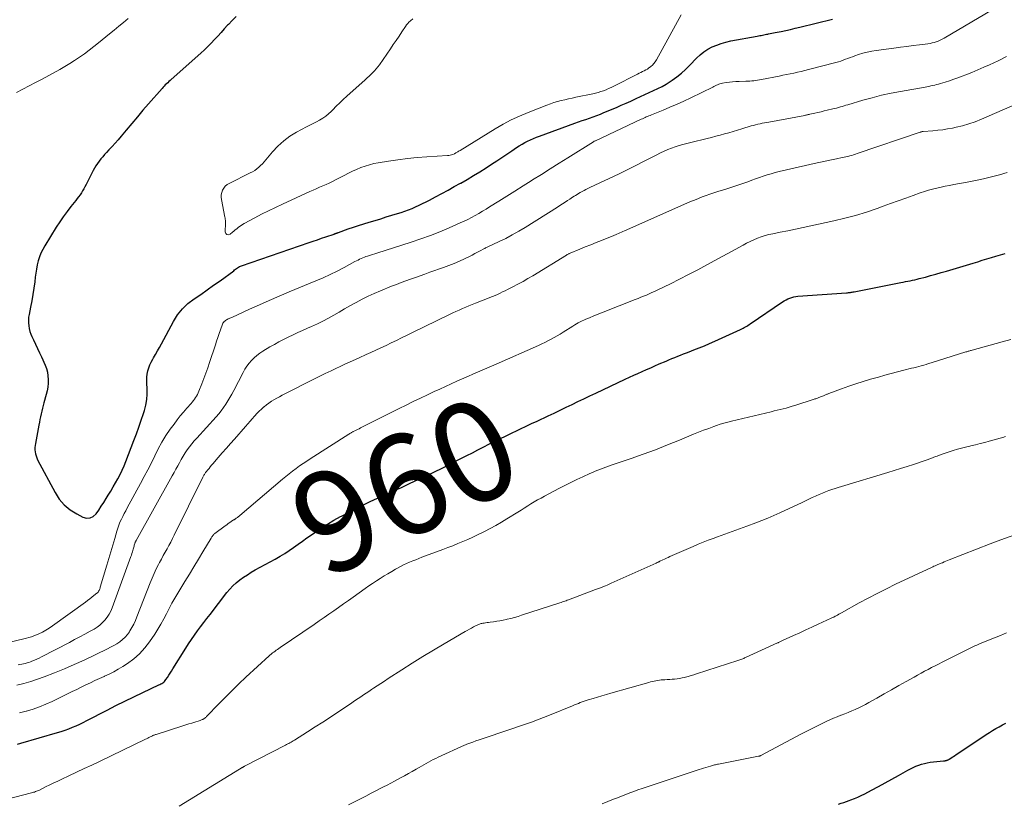
# Model space of a CAD drawing. Units: feet. Extents: x 1970000 to 1975011, y 540000 to 545000.
# Drawn here: x 1972299 to 1972495, y 540428 to 540584 of the extents above; entities that cross this region are included whole.
import ezdxf
from ezdxf.enums import TextEntityAlignment as Align

# ---------------------------------------------------------------- set-up
doc = ezdxf.new("R2010")
doc.units = ezdxf.units.FT
doc.header["$LTSCALE"] = 100
doc.header["$MEASUREMENT"] = 0
for name, color, linetype, lineweight in [('CONTOUR INDEX', 32, 'Continuous', 25), ('CONTOUR INDEX LABEL', 7, 'Continuous', 15), ('CONTOUR INTERMEDIATE', 40, 'Continuous', 15)]:
    doc.layers.add(name, color=color, linetype=linetype, lineweight=lineweight)
doc.styles.add('slant', font='romans.shx', dxfattribs={"oblique": 14.999978})

msp = doc.modelspace()

# ---------------------------------------------------------------- linework, layer by layer
at = {"layer": 'CONTOUR INDEX', "flags": 128}
for points, elevation in [([(1972342.22, 540585), (1972341.45, 540584.23), (1972340.7, 540583.44), (1972340.52, 540583.25), (1972339.87, 540582.55), (1972339.21, 540581.84), (1972338.57, 540581.12), (1972337.93, 540580.41), (1972337.27, 540579.7), (1972336.6, 540579), (1972335.91, 540578.34), (1972335.2, 540577.69), (1972329.3, 540572.45), (1972329.06, 540572.24), (1972328.82, 540572.03), (1972328.59, 540571.81), (1972328.35, 540571.59), (1972328.11, 540571.37), (1972327.89, 540571.15), (1972327.67, 540570.92), (1972327.45, 540570.68), (1972324.77, 540567.62), (1972323.65, 540566.32), (1972322.53, 540565.02), (1972321.43, 540563.7), (1972320.33, 540562.38), (1972319.32, 540561.15), (1972318.73, 540560.45), (1972318.12, 540559.76), (1972317.5, 540559.08), (1972316.87, 540558.41), (1972316.37, 540557.89), (1972315.99, 540557.48), (1972315.62, 540557.06), (1972315.26, 540556.63), (1972314.91, 540556.2), (1972314.59, 540555.74), (1972314.28, 540555.28), (1972313.99, 540554.8), (1972313.73, 540554.31), (1972312.31, 540551.51), (1972312.09, 540551.09), (1972311.86, 540550.68), (1972311.62, 540550.27), (1972311.37, 540549.87), (1972311.1, 540549.48), (1972310.83, 540549.09), (1972310.55, 540548.72), (1972310.26, 540548.34), (1972309.28, 540547.12), (1972308.51, 540546.12), (1972307.77, 540545.11), (1972307.06, 540544.07), (1972306.38, 540543.02), (1972304.06, 540539.31), (1972303.66, 540538.59), (1972303.3, 540537.85), (1972303.01, 540537.09), (1972302.76, 540536.3), (1972302.57, 540535.5), (1972302.4, 540534.69), (1972302.27, 540533.88), (1972302.16, 540533.06), (1972302.07, 540532.16), (1972301.91, 540530.88), (1972301.73, 540529.62), (1972301.51, 540528.35), (1972301.26, 540527.1), (1972300.95, 540525.64), (1972300.86, 540525.08), (1972300.81, 540524.52), (1972300.82, 540523.95), (1972300.87, 540523.38), (1972300.97, 540522.82), (1972301.11, 540522.27), (1972301.29, 540521.74), (1972301.52, 540521.21), (1972301.83, 540520.56), (1972302.23, 540519.71), (1972302.63, 540518.87), (1972303.02, 540518.02), (1972303.41, 540517.17), (1972304.14, 540515.53), (1972304.41, 540514.84), (1972304.61, 540514.13), (1972304.71, 540513.4), (1972304.76, 540512.66), (1972304.73, 540511.91), (1972304.66, 540511.17), (1972304.53, 540510.44), (1972304.36, 540509.71), (1972303.9, 540508.05), (1972303.75, 540507.5), (1972303.61, 540506.94), (1972303.47, 540506.38), (1972303.35, 540505.82), (1972303.23, 540505.26), (1972303.11, 540504.7), (1972303, 540504.14), (1972302.89, 540503.58), (1972302.21, 540499.93), (1972302.15, 540499.52), (1972302.12, 540499.1), (1972302.12, 540498.68), (1972302.16, 540498.26), (1972302.23, 540497.85), (1972302.33, 540497.45), (1972302.48, 540497.06), (1972302.66, 540496.68), (1972306.12, 540490.16), (1972306.97, 540488.86), (1972307.95, 540487.69), (1972309.13, 540486.72), (1972310.45, 540485.88), (1972311.66, 540485.25), (1972312.41, 540485.06), (1972313.11, 540485.08), (1972313.74, 540485.39), (1972314.32, 540485.91), (1972314.84, 540486.66), (1972315.34, 540487.42), (1972315.84, 540488.19), (1972316.32, 540488.96), (1972316.74, 540489.64), (1972317.23, 540490.45), (1972317.72, 540491.26), (1972318.19, 540492.08), (1972318.65, 540492.91), (1972319.09, 540493.75), (1972319.51, 540494.6), (1972319.89, 540495.47), (1972320.25, 540496.34), (1972321.84, 540500.49), (1972322.34, 540501.83), (1972322.83, 540503.18), (1972323.3, 540504.54), (1972323.75, 540505.9), (1972323.94, 540506.49), (1972324.23, 540507.57), (1972324.42, 540508.66), (1972324.49, 540509.76), (1972324.48, 540510.88), (1972324.41, 540511.85), (1972324.39, 540512.49), (1972324.42, 540513.12), (1972324.51, 540513.75), (1972324.64, 540514.37), (1972324.83, 540514.98), (1972325.04, 540515.58), (1972325.31, 540516.16), (1972325.62, 540516.72), (1972325.78, 540516.99), (1972326.18, 540517.68), (1972326.58, 540518.38), (1972326.96, 540519.08), (1972327.34, 540519.78), (1972329.73, 540524.24), (1972330.56, 540525.55), (1972331.51, 540526.76), (1972332.62, 540527.81), (1972333.85, 540528.76), (1972335.16, 540529.64), (1972336.46, 540530.53), (1972337.74, 540531.44), (1972339.02, 540532.36), (1972341.74, 540534.36), (1972341.93, 540534.5), (1972342.11, 540534.64), (1972342.3, 540534.78), (1972342.49, 540534.92), (1972342.69, 540535.05), (1972342.89, 540535.17), (1972343.1, 540535.27), (1972343.31, 540535.35), (1972356.75, 540539.95), (1972357.59, 540540.23), (1972358.43, 540540.52), (1972359.27, 540540.81), (1972360.11, 540541.1), (1972361.76, 540541.66), (1972361.78, 540541.67), (1972361.8, 540541.68), (1972361.82, 540541.69), (1972361.84, 540541.69), (1972361.92, 540541.73), (1972361.95, 540541.74), (1972361.97, 540541.74), (1972361.99, 540541.75), (1972362.01, 540541.76), (1972362.09, 540541.79), (1972362.15, 540541.81), (1972362.21, 540541.84), (1972362.27, 540541.86), (1972362.33, 540541.88), (1972362.41, 540541.91), (1972362.48, 540541.93), (1972362.55, 540541.96), (1972362.61, 540541.98), (1972364.56, 540542.68), (1972365.6, 540543.04), (1972366.64, 540543.39), (1972367.69, 540543.72), (1972368.75, 540544.04), (1972369.93, 540544.39), (1972371.05, 540544.72), (1972372.16, 540545.06), (1972373.27, 540545.4), (1972374.38, 540545.75), (1972375.12, 540545.98), (1972375.86, 540546.23), (1972376.58, 540546.49), (1972377.3, 540546.77), (1972378, 540547.08), (1972378.71, 540547.4), (1972379.4, 540547.73), (1972380.09, 540548.08), (1972380.78, 540548.43), (1972381.94, 540549.05), (1972383.2, 540549.73), (1972384.46, 540550.41), (1972385.71, 540551.1), (1972386.96, 540551.8), (1972387.03, 540551.83), (1972388.3, 540552.56), (1972389.57, 540553.31), (1972390.81, 540554.08), (1972392.05, 540554.87), (1972393.16, 540555.6), (1972394.17, 540556.26), (1972395.18, 540556.92), (1972396.18, 540557.58), (1972397.19, 540558.25), (1972398.12, 540558.88), (1972398.66, 540559.22), (1972399.21, 540559.56), (1972399.77, 540559.87), (1972400.33, 540560.17), (1972400.91, 540560.45), (1972401.5, 540560.71), (1972402.09, 540560.96), (1972402.69, 540561.19), (1972409.76, 540563.75), (1972410.48, 540564.01), (1972411.21, 540564.26), (1972411.94, 540564.51), (1972412.67, 540564.76), (1972413.4, 540565.01), (1972414.12, 540565.28), (1972414.84, 540565.56), (1972415.55, 540565.85), (1972418.05, 540566.9), (1972419, 540567.31), (1972419.95, 540567.72), (1972420.89, 540568.15), (1972421.83, 540568.59), (1972421.98, 540568.66), (1972422.84, 540569.06), (1972423.71, 540569.46), (1972424.57, 540569.85), (1972425.44, 540570.24), (1972426.3, 540570.64), (1972427.14, 540571.07), (1972427.95, 540571.55), (1972428.75, 540572.06), (1972429.11, 540572.3), (1972430.06, 540572.98), (1972430.97, 540573.7), (1972431.83, 540574.48), (1972432.67, 540575.29), (1972434.01, 540576.69), (1972434.72, 540577.35), (1972435.47, 540577.96), (1972436.28, 540578.48), (1972437.13, 540578.94), (1972438.02, 540579.33), (1972438.93, 540579.66), (1972439.87, 540579.92), (1972440.82, 540580.13), (1972446.1, 540581.1), (1972446.36, 540581.15), (1972446.63, 540581.2), (1972446.89, 540581.25), (1972447.14, 540581.31), (1972447.4, 540581.36), (1972447.66, 540581.41), (1972447.92, 540581.46), (1972448.19, 540581.51), (1972448.34, 540581.54), (1972448.68, 540581.6), (1972449.02, 540581.67), (1972449.36, 540581.73), (1972449.7, 540581.8), (1972450.88, 540582.05), (1972451.8, 540582.24), (1972452.73, 540582.45), (1972453.65, 540582.66), (1972454.57, 540582.88), (1972461.13, 540584.48)], 940), ([(1972298.62, 540440.03), (1972299.32, 540440.23), (1972306.61, 540442.32), (1972307.37, 540442.55), (1972308.12, 540442.8), (1972308.86, 540443.07), (1972309.6, 540443.36), (1972310.32, 540443.67), (1972311.04, 540443.99), (1972311.76, 540444.34), (1972312.46, 540444.69), (1972316.49, 540446.78), (1972318.26, 540447.68), (1972320.04, 540448.58), (1972321.83, 540449.45), (1972323.63, 540450.3), (1972326.84, 540451.8), (1972327.04, 540451.9), (1972327.23, 540452), (1972327.42, 540452.12), (1972327.6, 540452.24), (1972327.78, 540452.38), (1972327.94, 540452.52), (1972328.08, 540452.68), (1972328.22, 540452.86), (1972328.54, 540453.32), (1972328.82, 540453.73), (1972329.1, 540454.15), (1972329.37, 540454.57), (1972329.63, 540454.99), (1972332.2, 540459.16), (1972332.75, 540460.03), (1972333.32, 540460.89), (1972333.91, 540461.73), (1972334.52, 540462.57), (1972335.14, 540463.4), (1972335.76, 540464.22), (1972336.39, 540465.04), (1972337.02, 540465.86), (1972340.38, 540470.2), (1972340.97, 540470.89), (1972341.59, 540471.56), (1972342.26, 540472.16), (1972342.97, 540472.74), (1972343.71, 540473.27), (1972344.47, 540473.78), (1972345.25, 540474.26), (1972346.04, 540474.72), (1972350.03, 540476.9), (1972350.97, 540477.44), (1972351.9, 540478), (1972352.8, 540478.59), (1972353.69, 540479.21), (1972354.58, 540479.84), (1972355.46, 540480.47), (1972356.35, 540481.1), (1972357.23, 540481.72), (1972357.92, 540482.2), (1972359.17, 540483.04), (1972360.43, 540483.85), (1972361.72, 540484.62), (1972363.04, 540485.35), (1972363.22, 540485.45), (1972364.64, 540486.19), (1972366.07, 540486.92), (1972367.51, 540487.63), (1972368.96, 540488.33), (1972370.38, 540489), (1972371.18, 540489.37), (1972371.97, 540489.74), (1972372.77, 540490.1), (1972373.57, 540490.46), (1972374.37, 540490.82), (1972375.16, 540491.18), (1972375.96, 540491.55), (1972376.75, 540491.92), (1972381.51, 540494.15), (1972381.92, 540494.35), (1972382.32, 540494.54), (1972382.73, 540494.74), (1972383.13, 540494.94), (1972383.53, 540495.14), (1972383.93, 540495.35), (1972384.33, 540495.55), (1972384.73, 540495.76), (1972386.08, 540496.45), (1972387.16, 540497), (1972388.24, 540497.54), (1972389.32, 540498.09), (1972390.39, 540498.63), (1972393.82, 540500.36), (1972394.74, 540500.82), (1972395.67, 540501.28), (1972396.6, 540501.73), (1972397.54, 540502.18), (1972397.85, 540502.33), (1972398.94, 540502.85), (1972400.04, 540503.37), (1972401.13, 540503.88), (1972402.22, 540504.4), (1972404.41, 540505.43), (1972405.6, 540505.99), (1972406.8, 540506.56), (1972407.99, 540507.13), (1972409.18, 540507.7), (1972410.37, 540508.27), (1972411.56, 540508.84), (1972412.76, 540509.4), (1972413.95, 540509.97), (1972419.78, 540512.72), (1972420.62, 540513.12), (1972421.47, 540513.51), (1972422.32, 540513.89), (1972423.17, 540514.27), (1972424.02, 540514.65), (1972424.87, 540515.02), (1972425.72, 540515.4), (1972426.57, 540515.77), (1972427.94, 540516.36), (1972428.51, 540516.6), (1972429.09, 540516.84), (1972429.66, 540517.08), (1972430.24, 540517.31), (1972430.82, 540517.54), (1972431.4, 540517.76), (1972431.98, 540517.99), (1972432.56, 540518.21), (1972433.49, 540518.57), (1972434.53, 540518.98), (1972435.57, 540519.4), (1972436.6, 540519.85), (1972437.63, 540520.3), (1972442.78, 540522.65), (1972443.03, 540522.77), (1972443.28, 540522.9), (1972443.52, 540523.03), (1972443.76, 540523.17), (1972444, 540523.31), (1972444.24, 540523.46), (1972444.47, 540523.61), (1972444.7, 540523.77), (1972451.15, 540528.14), (1972451.49, 540528.36), (1972451.85, 540528.56), (1972452.21, 540528.73), (1972452.59, 540528.89), (1972452.98, 540529.02), (1972453.37, 540529.13), (1972453.77, 540529.2), (1972454.18, 540529.25), (1972463.9, 540529.94), (1972464.09, 540529.96), (1972464.28, 540529.98), (1972464.47, 540530), (1972464.66, 540530.02), (1972464.85, 540530.05), (1972465.03, 540530.08), (1972465.22, 540530.11), (1972465.41, 540530.15), (1972474.72, 540531.98), (1972475.18, 540532.07), (1972475.64, 540532.17), (1972476.11, 540532.26), (1972476.57, 540532.35), (1972477.03, 540532.45), (1972477.49, 540532.56), (1972477.95, 540532.67), (1972478.41, 540532.78), (1972479.62, 540533.09), (1972480.67, 540533.38), (1972481.73, 540533.66), (1972482.78, 540533.97), (1972483.83, 540534.28), (1972489.17, 540535.88), (1972490.07, 540536.15), (1972490.97, 540536.43), (1972491.88, 540536.71), (1972492.78, 540536.98), (1972493.68, 540537.26), (1972494.59, 540537.53), (1972495.49, 540537.8)], 960), ([(1972462.31, 540428.07), (1972462.84, 540428.23), (1972463.37, 540428.39), (1972463.9, 540428.57), (1972464.42, 540428.76), (1972464.78, 540428.89), (1972465.48, 540429.16), (1972466.17, 540429.45), (1972466.85, 540429.77), (1972467.52, 540430.11), (1972468.89, 540430.83), (1972470.24, 540431.54), (1972471.58, 540432.27), (1972472.92, 540433.01), (1972474.25, 540433.75), (1972476.13, 540434.82), (1972476.65, 540435.1), (1972477.19, 540435.37), (1972477.73, 540435.61), (1972478.28, 540435.83), (1972478.84, 540436.02), (1972479.41, 540436.18), (1972480, 540436.3), (1972480.58, 540436.39), (1972483.25, 540436.68), (1972483.34, 540436.69), (1972483.44, 540436.7), (1972483.54, 540436.71), (1972483.63, 540436.72), (1972483.73, 540436.74), (1972483.82, 540436.76), (1972483.91, 540436.79), (1972484.01, 540436.82), (1972484.09, 540436.86), (1972484.18, 540436.9), (1972484.26, 540436.95), (1972484.35, 540437), (1972484.7, 540437.22), (1972484.95, 540437.39), (1972485.21, 540437.56), (1972485.46, 540437.72), (1972485.72, 540437.89), (1972491.75, 540441.92), (1972492.38, 540442.33), (1972493.02, 540442.73), (1972493.67, 540443.12), (1972494.32, 540443.49), (1972494.99, 540443.85), (1972495.66, 540444.2)], 980)]:
    msp.add_lwpolyline(points, dxfattribs=dict(at, elevation=elevation))
at = {"layer": 'CONTOUR INTERMEDIATE', "flags": 128}
for points, elevation in [([(1972286.43, 540457.77), (1972300.41, 540461.11), (1972300.92, 540461.25), (1972301.42, 540461.41), (1972301.92, 540461.59), (1972302.4, 540461.79), (1972302.89, 540462.01), (1972303.6, 540462.35), (1972304.3, 540462.72), (1972304.97, 540463.14), (1972305.63, 540463.58), (1972312.17, 540468.32), (1972312.61, 540468.64), (1972313.04, 540468.97), (1972313.46, 540469.3), (1972313.89, 540469.63), (1972314.45, 540470.08), (1972314.58, 540470.19), (1972314.7, 540470.32), (1972314.8, 540470.47), (1972314.89, 540470.62), (1972314.96, 540470.78), (1972315.03, 540470.95), (1972315.09, 540471.12), (1972315.15, 540471.29), (1972316.47, 540475.66), (1972316.87, 540476.99), (1972317.26, 540478.32), (1972317.64, 540479.66), (1972318.02, 540480.99), (1972318.42, 540482.42), (1972318.61, 540483.04), (1972318.82, 540483.64), (1972319.07, 540484.23), (1972319.34, 540484.82), (1972319.63, 540485.39), (1972319.93, 540485.96), (1972320.23, 540486.53), (1972320.53, 540487.1), (1972323.19, 540491.96), (1972323.92, 540493.32), (1972324.63, 540494.69), (1972325.32, 540496.07), (1972325.99, 540497.46), (1972326.68, 540498.84), (1972327.42, 540500.19), (1972328.24, 540501.49), (1972329.1, 540502.77), (1972329.84, 540503.8), (1972330.44, 540504.61), (1972331.07, 540505.41), (1972331.71, 540506.18), (1972332.38, 540506.95), (1972333.26, 540507.91), (1972333.49, 540508.18), (1972333.72, 540508.46), (1972333.93, 540508.76), (1972334.14, 540509.06), (1972334.32, 540509.37), (1972334.5, 540509.68), (1972334.66, 540510.01), (1972334.8, 540510.34), (1972335.38, 540511.78), (1972335.8, 540512.84), (1972336.2, 540513.91), (1972336.58, 540514.98), (1972336.94, 540516.06), (1972338.08, 540519.56), (1972338.33, 540520.32), (1972338.58, 540521.07), (1972338.84, 540521.83), (1972339.1, 540522.58), (1972339.5, 540523.72), (1972339.58, 540523.89), (1972339.68, 540524.05), (1972339.81, 540524.2), (1972339.95, 540524.33), (1972340.12, 540524.44), (1972340.28, 540524.54), (1972340.45, 540524.64), (1972340.63, 540524.73), (1972340.81, 540524.82), (1972340.98, 540524.9), (1972341.16, 540524.98), (1972341.34, 540525.06), (1972344.9, 540526.68), (1972346.87, 540527.56), (1972348.84, 540528.43), (1972350.82, 540529.28), (1972352.8, 540530.11), (1972358.13, 540532.33), (1972359.56, 540532.95), (1972360.98, 540533.6), (1972362.38, 540534.29), (1972363.77, 540535.01), (1972365.91, 540536.16), (1972366.22, 540536.32), (1972366.53, 540536.48), (1972366.84, 540536.63), (1972367.15, 540536.78), (1972367.46, 540536.91), (1972367.78, 540537.04), (1972368.11, 540537.16), (1972368.44, 540537.27), (1972368.6, 540537.32), (1972369.02, 540537.45), (1972369.43, 540537.57), (1972369.84, 540537.7), (1972370.25, 540537.84), (1972377.13, 540540.04), (1972379.05, 540540.69), (1972380.96, 540541.38), (1972382.84, 540542.12), (1972384.71, 540542.91), (1972386.89, 540543.86), (1972387.65, 540544.21), (1972388.4, 540544.57), (1972389.15, 540544.95), (1972389.88, 540545.35), (1972390.61, 540545.77), (1972391.33, 540546.19), (1972392.05, 540546.63), (1972392.76, 540547.06), (1972394.58, 540548.2), (1972396.2, 540549.21), (1972397.81, 540550.22), (1972399.43, 540551.24), (1972401.04, 540552.26), (1972401.33, 540552.44), (1972403.09, 540553.55), (1972404.84, 540554.65), (1972406.6, 540555.76), (1972408.36, 540556.87), (1972413.47, 540560.06), (1972413.51, 540560.09), (1972413.56, 540560.12), (1972413.61, 540560.15), (1972413.66, 540560.17), (1972413.77, 540560.21), (1972413.84, 540560.24), (1972422.96, 540564.52), (1972423.22, 540564.64), (1972423.47, 540564.76), (1972423.73, 540564.87), (1972423.99, 540564.99), (1972424.25, 540565.1), (1972424.51, 540565.2), (1972424.77, 540565.31), (1972425.03, 540565.42), (1972427.32, 540566.35), (1972428.71, 540566.94), (1972430.11, 540567.54), (1972431.48, 540568.17), (1972432.85, 540568.82), (1972437.25, 540570.96), (1972437.48, 540571.07), (1972437.71, 540571.19), (1972437.95, 540571.3), (1972438.18, 540571.41), (1972438.42, 540571.51), (1972438.66, 540571.59), (1972438.91, 540571.66), (1972439.16, 540571.71), (1972439.92, 540571.83), (1972440.56, 540571.92), (1972441.2, 540571.99), (1972441.84, 540572.04), (1972442.48, 540572.07), (1972443.82, 540572.1), (1972444.22, 540572.12), (1972444.61, 540572.14), (1972445.01, 540572.18), (1972445.4, 540572.22), (1972445.79, 540572.27), (1972446.18, 540572.33), (1972446.57, 540572.39), (1972446.96, 540572.46), (1972450.47, 540573.15), (1972451.21, 540573.29), (1972451.94, 540573.44), (1972452.67, 540573.59), (1972453.41, 540573.74), (1972454.14, 540573.9), (1972454.86, 540574.07), (1972455.59, 540574.25), (1972456.32, 540574.43), (1972461.79, 540575.86), (1972462.27, 540576), (1972462.74, 540576.14), (1972463.21, 540576.3), (1972463.68, 540576.48), (1972464.14, 540576.65), (1972464.61, 540576.83), (1972465.07, 540576.99), (1972465.54, 540577.15), (1972466.31, 540577.41), (1972467.17, 540577.67), (1972468.04, 540577.9), (1972468.92, 540578.07), (1972469.8, 540578.22), (1972473.36, 540578.7), (1972474.63, 540578.87), (1972475.9, 540579.04), (1972477.17, 540579.2), (1972478.44, 540579.37), (1972480.14, 540579.58), (1972480.56, 540579.65), (1972480.97, 540579.73), (1972481.38, 540579.84), (1972481.79, 540579.96), (1972482.19, 540580.11), (1972482.58, 540580.27), (1972482.95, 540580.46), (1972483.33, 540580.66), (1972492.94, 540586.33)], 944), ([(1972320.72, 540584.58), (1972319.79, 540583.82), (1972318.86, 540583.06), (1972317.92, 540582.3), (1972316.99, 540581.54), (1972314.79, 540579.75), (1972313.87, 540579.02), (1972312.94, 540578.3), (1972311.99, 540577.6), (1972311.03, 540576.92), (1972311, 540576.9), (1972310.03, 540576.25), (1972309.06, 540575.63), (1972308.06, 540575.04), (1972307.05, 540574.46), (1972303.54, 540572.55), (1972302.26, 540571.87), (1972300.99, 540571.19), (1972299.7, 540570.53), (1972298.42, 540569.87)], 944), ([(1972377.47, 540584.55), (1972376.97, 540584.14), (1972376.68, 540583.9), (1972376.42, 540583.63), (1972376.18, 540583.34), (1972375.96, 540583.04), (1972375.26, 540581.96), (1972374.69, 540581.11), (1972374.13, 540580.26), (1972373.55, 540579.41), (1972372.97, 540578.57), (1972370.78, 540575.41), (1972370.47, 540575), (1972370.15, 540574.59), (1972369.81, 540574.21), (1972369.45, 540573.84), (1972369.08, 540573.48), (1972368.71, 540573.12), (1972368.33, 540572.77), (1972367.95, 540572.42), (1972364.31, 540569.16), (1972363.59, 540568.5), (1972362.88, 540567.82), (1972362.19, 540567.14), (1972361.51, 540566.44), (1972361.17, 540566.09), (1972360.64, 540565.59), (1972360.08, 540565.13), (1972359.49, 540564.72), (1972358.86, 540564.35), (1972358.22, 540564.01), (1972357.57, 540563.67), (1972356.92, 540563.33), (1972356.28, 540562.99), (1972354.28, 540561.93), (1972352.95, 540561.13), (1972351.7, 540560.23), (1972350.56, 540559.19), (1972349.49, 540558.06), (1972348.14, 540556.44), (1972347.8, 540556.06), (1972347.45, 540555.68), (1972347.09, 540555.32), (1972346.72, 540554.97), (1972346.33, 540554.64), (1972345.92, 540554.34), (1972345.49, 540554.07), (1972345.04, 540553.83), (1972340.83, 540551.76), (1972340.42, 540551.5), (1972340.06, 540551.2), (1972339.76, 540550.83), (1972339.51, 540550.42), (1972339.34, 540549.97), (1972339.24, 540549.5), (1972339.23, 540549.03), (1972339.28, 540548.55), (1972340, 540545.04), (1972340.03, 540544.89), (1972340.06, 540544.73), (1972340.07, 540544.58), (1972340.08, 540544.42), (1972340.09, 540544.27), (1972340.09, 540544.11), (1972340.09, 540543.96), (1972340.09, 540543.8), (1972340.05, 540542.1), (1972340.19, 540541.76), (1972340.39, 540541.55), (1972340.68, 540541.53), (1972341.03, 540541.63), (1972341.49, 540542.03), (1972341.77, 540542.26), (1972342.05, 540542.49), (1972342.33, 540542.72), (1972342.61, 540542.94), (1972342.9, 540543.16), (1972343.2, 540543.37), (1972343.5, 540543.56), (1972343.82, 540543.74), (1972345.92, 540544.87), (1972347.3, 540545.59), (1972348.68, 540546.3), (1972350.08, 540546.98), (1972351.49, 540547.64), (1972356.92, 540550.12), (1972357.56, 540550.41), (1972358.21, 540550.69), (1972358.85, 540550.97), (1972359.5, 540551.24), (1972360.15, 540551.52), (1972360.79, 540551.81), (1972361.43, 540552.12), (1972362.06, 540552.44), (1972363.78, 540553.35), (1972364.59, 540553.76), (1972365.41, 540554.16), (1972366.24, 540554.53), (1972367.07, 540554.89), (1972367.92, 540555.21), (1972368.78, 540555.48), (1972369.66, 540555.7), (1972370.55, 540555.87), (1972372.57, 540556.19), (1972374.47, 540556.46), (1972376.39, 540556.7), (1972378.3, 540556.89), (1972380.23, 540557.04), (1972384.33, 540557.3), (1972384.61, 540557.33), (1972384.89, 540557.38), (1972385.16, 540557.45), (1972385.42, 540557.54), (1972385.72, 540557.66), (1972385.83, 540557.71), (1972385.94, 540557.77), (1972386.05, 540557.83), (1972386.16, 540557.89), (1972386.26, 540557.95), (1972386.42, 540558.05), (1972386.57, 540558.15), (1972386.73, 540558.24), (1972386.89, 540558.34), (1972393.88, 540562.64), (1972395.46, 540563.55), (1972397.07, 540564.41), (1972398.72, 540565.18), (1972400.41, 540565.89), (1972404.17, 540567.36), (1972404.87, 540567.62), (1972405.58, 540567.86), (1972406.29, 540568.07), (1972407.02, 540568.25), (1972407.75, 540568.43), (1972408.48, 540568.59), (1972409.21, 540568.75), (1972409.94, 540568.91), (1972413.31, 540569.61), (1972413.85, 540569.74), (1972414.39, 540569.88), (1972414.92, 540570.04), (1972415.45, 540570.22), (1972415.97, 540570.42), (1972416.48, 540570.63), (1972416.99, 540570.87), (1972417.49, 540571.11), (1972422.2, 540573.52), (1972422.54, 540573.69), (1972422.87, 540573.86), (1972423.21, 540574.02), (1972423.55, 540574.18), (1972423.89, 540574.36), (1972424.21, 540574.54), (1972424.52, 540574.75), (1972424.82, 540574.97), (1972424.91, 540575.05), (1972425.23, 540575.34), (1972425.52, 540575.65), (1972425.78, 540575.99), (1972426, 540576.35), (1972430.94, 540585.32)], 936), ([(1972298.76, 540455.8), (1972299.12, 540455.87), (1972299.48, 540455.94), (1972299.84, 540456.02), (1972300.2, 540456.1), (1972300.56, 540456.2), (1972300.91, 540456.31), (1972301.26, 540456.43), (1972301.53, 540456.54), (1972302.02, 540456.73), (1972302.49, 540456.93), (1972302.96, 540457.15), (1972303.42, 540457.38), (1972308.99, 540460.29), (1972310.03, 540460.83), (1972311.06, 540461.39), (1972312.08, 540461.95), (1972313.11, 540462.51), (1972313.9, 540462.95), (1972314.5, 540463.33), (1972315.07, 540463.75), (1972315.59, 540464.23), (1972316.08, 540464.74), (1972316.51, 540465.31), (1972316.9, 540465.9), (1972317.22, 540466.53), (1972317.5, 540467.18), (1972321.25, 540477.4), (1972321.36, 540477.7), (1972321.46, 540478.01), (1972321.56, 540478.32), (1972321.65, 540478.63), (1972321.71, 540478.86), (1972321.77, 540479.06), (1972321.82, 540479.26), (1972321.88, 540479.45), (1972321.93, 540479.65), (1972321.99, 540479.86), (1972322.02, 540479.96), (1972322.05, 540480.05), (1972322.09, 540480.14), (1972322.13, 540480.23), (1972322.17, 540480.32), (1972322.21, 540480.41), (1972322.26, 540480.5), (1972322.31, 540480.58), (1972329.5, 540493.47), (1972329.86, 540494.13), (1972330.22, 540494.78), (1972330.57, 540495.44), (1972330.92, 540496.1), (1972331.28, 540496.76), (1972331.66, 540497.4), (1972332.06, 540498.03), (1972332.48, 540498.64), (1972332.94, 540499.26), (1972333.41, 540499.86), (1972333.89, 540500.43), (1972334.39, 540501), (1972338.24, 540505.25), (1972338.76, 540505.84), (1972339.25, 540506.46), (1972339.72, 540507.09), (1972340.17, 540507.75), (1972340.59, 540508.41), (1972340.99, 540509.09), (1972341.38, 540509.78), (1972341.75, 540510.48), (1972343.61, 540514.07), (1972343.97, 540514.7), (1972344.36, 540515.32), (1972344.8, 540515.9), (1972345.27, 540516.46), (1972345.79, 540516.97), (1972346.33, 540517.46), (1972346.92, 540517.89), (1972347.52, 540518.3), (1972348.94, 540519.15), (1972349.84, 540519.67), (1972350.76, 540520.18), (1972351.69, 540520.66), (1972352.62, 540521.12), (1972353.57, 540521.57), (1972354.52, 540522.01), (1972355.47, 540522.44), (1972356.43, 540522.87), (1972357.28, 540523.25), (1972358.41, 540523.77), (1972359.52, 540524.32), (1972360.61, 540524.9), (1972361.69, 540525.5), (1972362.76, 540526.12), (1972363.84, 540526.74), (1972364.92, 540527.34), (1972366, 540527.95), (1972366.17, 540528.04), (1972367.35, 540528.67), (1972368.55, 540529.27), (1972369.76, 540529.82), (1972370.99, 540530.35), (1972373.22, 540531.25), (1972374.16, 540531.62), (1972375.1, 540531.99), (1972376.05, 540532.34), (1972377, 540532.68), (1972377.95, 540533.02), (1972378.91, 540533.35), (1972379.86, 540533.69), (1972380.81, 540534.03), (1972383.55, 540534.99), (1972384.62, 540535.38), (1972385.68, 540535.8), (1972386.73, 540536.26), (1972387.76, 540536.74), (1972388.72, 540537.21), (1972389.27, 540537.48), (1972389.81, 540537.75), (1972390.34, 540538.03), (1972390.88, 540538.31), (1972391.6, 540538.71), (1972391.77, 540538.8), (1972391.94, 540538.89), (1972392.12, 540538.97), (1972392.29, 540539.05), (1972394.63, 540540.15), (1972395.96, 540540.8), (1972397.27, 540541.49), (1972398.56, 540542.22), (1972399.83, 540542.98), (1972406.27, 540547.01), (1972406.78, 540547.34), (1972407.29, 540547.66), (1972407.79, 540548), (1972408.3, 540548.33), (1972408.72, 540548.62), (1972409.01, 540548.81), (1972409.3, 540549), (1972409.59, 540549.19), (1972409.89, 540549.37), (1972410.18, 540549.55), (1972410.48, 540549.73), (1972410.78, 540549.91), (1972411.08, 540550.07), (1972411.21, 540550.15), (1972411.58, 540550.34), (1972411.96, 540550.54), (1972412.33, 540550.72), (1972412.71, 540550.91), (1972418.59, 540553.66), (1972419.52, 540554.1), (1972420.44, 540554.56), (1972421.36, 540555.02), (1972422.28, 540555.5), (1972423.19, 540555.98), (1972424.11, 540556.45), (1972425.03, 540556.92), (1972425.95, 540557.38), (1972426.83, 540557.82), (1972427.55, 540558.16), (1972428.28, 540558.48), (1972429.02, 540558.77), (1972429.77, 540559.04), (1972430.54, 540559.28), (1972431.3, 540559.51), (1972432.07, 540559.72), (1972432.85, 540559.91), (1972436.12, 540560.69), (1972436.99, 540560.91), (1972437.85, 540561.13), (1972438.72, 540561.36), (1972439.57, 540561.61), (1972440.43, 540561.86), (1972441.29, 540562.11), (1972442.14, 540562.37), (1972443, 540562.63), (1972444.9, 540563.2), (1972445.33, 540563.32), (1972445.77, 540563.44), (1972446.21, 540563.54), (1972446.66, 540563.64), (1972447.1, 540563.73), (1972447.55, 540563.81), (1972448, 540563.9), (1972448.44, 540563.98), (1972455.57, 540565.31), (1972455.7, 540565.34), (1972455.83, 540565.36), (1972455.96, 540565.39), (1972456.09, 540565.42), (1972456.22, 540565.45), (1972456.34, 540565.48), (1972456.47, 540565.5), (1972456.6, 540565.53), (1972457.58, 540565.76), (1972458.2, 540565.9), (1972458.82, 540566.04), (1972459.44, 540566.18), (1972460.06, 540566.33), (1972461.18, 540566.59), (1972461.56, 540566.68), (1972461.93, 540566.77), (1972462.31, 540566.88), (1972462.68, 540566.99), (1972463.05, 540567.1), (1972463.42, 540567.21), (1972463.79, 540567.32), (1972464.16, 540567.43), (1972467.14, 540568.31), (1972469.01, 540568.83), (1972470.89, 540569.31), (1972472.78, 540569.72), (1972474.68, 540570.09), (1972479.55, 540570.95), (1972479.93, 540571.02), (1972480.32, 540571.09), (1972480.71, 540571.17), (1972481.09, 540571.25), (1972481.48, 540571.34), (1972481.86, 540571.43), (1972482.24, 540571.53), (1972482.61, 540571.64), (1972483.56, 540571.94), (1972484.41, 540572.21), (1972485.26, 540572.49), (1972486.1, 540572.79), (1972486.93, 540573.1), (1972487.68, 540573.39), (1972488.88, 540573.87), (1972490.07, 540574.36), (1972491.26, 540574.88), (1972492.43, 540575.41), (1972494.12, 540576.2), (1972495.82, 540577.01)], 948), ([(1972298.5, 540451.75), (1972299.9, 540452.1), (1972301.29, 540452.51), (1972302.66, 540452.96), (1972303.99, 540453.44), (1972306, 540454.2), (1972307.99, 540455), (1972309.96, 540455.86), (1972311.92, 540456.76), (1972316.58, 540459), (1972317.21, 540459.32), (1972317.83, 540459.67), (1972318.43, 540460.03), (1972319.02, 540460.42), (1972319.57, 540460.86), (1972320.09, 540461.33), (1972320.54, 540461.86), (1972320.95, 540462.42), (1972321.04, 540462.56), (1972321.44, 540463.24), (1972321.82, 540463.93), (1972322.15, 540464.64), (1972322.46, 540465.37), (1972325.1, 540472.17), (1972325.47, 540473.1), (1972325.87, 540474.01), (1972326.3, 540474.92), (1972326.75, 540475.81), (1972326.96, 540476.22), (1972327.33, 540476.9), (1972327.69, 540477.58), (1972328.07, 540478.26), (1972328.45, 540478.93), (1972328.83, 540479.61), (1972329.2, 540480.29), (1972329.55, 540480.97), (1972329.9, 540481.66), (1972335.59, 540493.23), (1972335.66, 540493.37), (1972335.73, 540493.5), (1972335.81, 540493.64), (1972335.89, 540493.77), (1972335.97, 540493.9), (1972336.06, 540494.03), (1972336.15, 540494.15), (1972336.25, 540494.27), (1972336.56, 540494.66), (1972336.82, 540494.97), (1972337.08, 540495.28), (1972337.34, 540495.59), (1972337.6, 540495.9), (1972338.67, 540497.13), (1972339.47, 540498.06), (1972340.28, 540498.98), (1972341.08, 540499.9), (1972341.89, 540500.81), (1972344.1, 540503.32), (1972344.55, 540503.83), (1972344.99, 540504.34), (1972345.44, 540504.85), (1972345.89, 540505.36), (1972345.95, 540505.43), (1972346.38, 540505.9), (1972346.82, 540506.35), (1972347.27, 540506.79), (1972347.74, 540507.22), (1972347.78, 540507.24), (1972348.25, 540507.63), (1972348.74, 540507.99), (1972349.25, 540508.33), (1972349.77, 540508.64), (1972350.31, 540508.94), (1972350.85, 540509.23), (1972351.39, 540509.52), (1972351.93, 540509.8), (1972357.61, 540512.69), (1972358.79, 540513.28), (1972359.97, 540513.86), (1972361.15, 540514.43), (1972362.34, 540514.99), (1972362.68, 540515.14), (1972364.04, 540515.77), (1972365.4, 540516.39), (1972366.77, 540517.01), (1972368.13, 540517.63), (1972369.05, 540518.04), (1972370.08, 540518.51), (1972371.1, 540518.99), (1972372.13, 540519.47), (1972373.15, 540519.96), (1972374.17, 540520.45), (1972375.19, 540520.95), (1972376.2, 540521.44), (1972377.22, 540521.94), (1972384.75, 540525.63), (1972385.39, 540525.93), (1972386.03, 540526.23), (1972386.68, 540526.52), (1972387.33, 540526.8), (1972387.99, 540527.07), (1972388.64, 540527.33), (1972389.3, 540527.6), (1972389.96, 540527.86), (1972392.3, 540528.79), (1972392.81, 540528.99), (1972393.32, 540529.2), (1972393.83, 540529.42), (1972394.34, 540529.64), (1972394.84, 540529.87), (1972395.34, 540530.11), (1972395.84, 540530.35), (1972396.34, 540530.59), (1972397.39, 540531.13), (1972398.4, 540531.65), (1972399.41, 540532.2), (1972400.4, 540532.77), (1972401.38, 540533.35), (1972408.1, 540537.48), (1972408.12, 540537.49), (1972408.13, 540537.5), (1972408.15, 540537.5), (1972408.16, 540537.51), (1972408.23, 540537.55), (1972408.24, 540537.56), (1972408.26, 540537.57), (1972408.27, 540537.58), (1972408.29, 540537.59), (1972408.44, 540537.66), (1972408.53, 540537.71), (1972408.62, 540537.75), (1972408.71, 540537.79), (1972408.8, 540537.83), (1972410.76, 540538.64), (1972411.83, 540539.08), (1972412.9, 540539.53), (1972413.98, 540539.96), (1972415.05, 540540.4), (1972417.53, 540541.39), (1972417.68, 540541.45), (1972417.83, 540541.51), (1972417.98, 540541.57), (1972418.12, 540541.63), (1972418.43, 540541.76), (1972418.73, 540541.89), (1972419.02, 540542.02), (1972419.32, 540542.14), (1972419.62, 540542.27), (1972432.07, 540547.79), (1972432.83, 540548.12), (1972433.59, 540548.44), (1972434.36, 540548.75), (1972435.13, 540549.05), (1972435.9, 540549.34), (1972436.68, 540549.61), (1972437.47, 540549.87), (1972438.26, 540550.12), (1972439.84, 540550.6), (1972440.84, 540550.91), (1972441.83, 540551.24), (1972442.82, 540551.58), (1972443.8, 540551.93), (1972444.22, 540552.08), (1972444.99, 540552.37), (1972445.76, 540552.64), (1972446.54, 540552.92), (1972447.31, 540553.19), (1972448.1, 540553.44), (1972448.88, 540553.68), (1972449.67, 540553.9), (1972450.47, 540554.09), (1972458.07, 540555.86), (1972459.02, 540556.07), (1972459.97, 540556.28), (1972460.93, 540556.48), (1972461.88, 540556.67), (1972463.03, 540556.89), (1972463.41, 540556.97), (1972463.79, 540557.05), (1972464.17, 540557.14), (1972464.55, 540557.23), (1972464.93, 540557.34), (1972465.31, 540557.44), (1972465.68, 540557.56), (1972466.05, 540557.68), (1972478.59, 540561.97), (1972478.61, 540561.97), (1972478.63, 540561.98), (1972478.65, 540561.99), (1972478.68, 540561.99), (1972478.77, 540562.02), (1972478.79, 540562.03), (1972478.81, 540562.03), (1972478.83, 540562.04), (1972478.86, 540562.04), (1972479.01, 540562.07), (1972479.03, 540562.07), (1972479.04, 540562.07), (1972479.06, 540562.08), (1972479.07, 540562.08), (1972479.13, 540562.09), (1972479.15, 540562.09), (1972479.16, 540562.09), (1972479.18, 540562.09), (1972479.2, 540562.09), (1972481.13, 540562.24), (1972482.11, 540562.33), (1972483.09, 540562.45), (1972484.06, 540562.61), (1972485.03, 540562.79), (1972485.73, 540562.94), (1972487.03, 540563.25), (1972488.31, 540563.61), (1972489.57, 540564.05), (1972490.81, 540564.55), (1972497.96, 540567.65)], 952), ([(1972299.04, 540446.26), (1972300.34, 540446.57), (1972300.42, 540446.59), (1972301.74, 540446.98), (1972303.04, 540447.43), (1972304.31, 540447.95), (1972305.56, 540448.52), (1972308.64, 540450.04), (1972309.54, 540450.48), (1972310.44, 540450.93), (1972311.35, 540451.37), (1972312.26, 540451.82), (1972313.16, 540452.25), (1972314.08, 540452.68), (1972314.99, 540453.1), (1972315.91, 540453.51), (1972315.97, 540453.53), (1972316.91, 540453.97), (1972317.83, 540454.43), (1972318.73, 540454.94), (1972319.62, 540455.48), (1972320.55, 540456.07), (1972321.81, 540457), (1972322.99, 540458.01), (1972324.03, 540459.17), (1972324.98, 540460.42), (1972326, 540461.94), (1972326.63, 540462.92), (1972327.23, 540463.93), (1972327.79, 540464.95), (1972328.32, 540466), (1972328.85, 540467.04), (1972329.4, 540468.08), (1972329.98, 540469.1), (1972330.58, 540470.1), (1972331.99, 540472.4), (1972332.9, 540473.89), (1972333.81, 540475.37), (1972334.71, 540476.86), (1972335.6, 540478.35), (1972337.24, 540481.08), (1972337.32, 540481.21), (1972337.4, 540481.33), (1972337.48, 540481.45), (1972337.57, 540481.57), (1972337.66, 540481.68), (1972337.76, 540481.79), (1972337.87, 540481.89), (1972337.99, 540481.98), (1972340.05, 540483.51), (1972340.35, 540483.73), (1972340.65, 540483.95), (1972340.96, 540484.16), (1972341.26, 540484.37), (1972341.73, 540484.68), (1972341.81, 540484.73), (1972341.88, 540484.77), (1972341.96, 540484.82), (1972342.04, 540484.87), (1972342.17, 540484.95), (1972342.26, 540485.01), (1972342.5, 540485.19), (1972342.61, 540485.28), (1972342.72, 540485.37), (1972342.82, 540485.45), (1972342.93, 540485.54), (1972351.46, 540492.79), (1972352.12, 540493.34), (1972352.79, 540493.88), (1972353.48, 540494.41), (1972354.17, 540494.93), (1972354.87, 540495.44), (1972355.57, 540495.93), (1972356.29, 540496.41), (1972357.01, 540496.89), (1972364.71, 540501.78), (1972364.82, 540501.85), (1972364.92, 540501.92), (1972365.03, 540501.98), (1972365.14, 540502.04), (1972365.25, 540502.1), (1972365.36, 540502.17), (1972365.47, 540502.22), (1972365.58, 540502.28), (1972365.9, 540502.45), (1972366.17, 540502.59), (1972366.44, 540502.73), (1972366.72, 540502.87), (1972366.99, 540503.01), (1972374.69, 540506.87), (1972376.11, 540507.58), (1972377.53, 540508.27), (1972378.95, 540508.96), (1972380.38, 540509.63), (1972381.72, 540510.26), (1972382.85, 540510.78), (1972383.98, 540511.3), (1972385.11, 540511.81), (1972386.24, 540512.32), (1972386.67, 540512.51), (1972387.59, 540512.92), (1972388.52, 540513.32), (1972389.44, 540513.72), (1972390.37, 540514.13), (1972391.29, 540514.53), (1972392.22, 540514.93), (1972393.14, 540515.33), (1972394.06, 540515.74), (1972402.49, 540519.47), (1972403.13, 540519.76), (1972403.75, 540520.06), (1972404.37, 540520.37), (1972404.99, 540520.7), (1972405.6, 540521.04), (1972406.21, 540521.38), (1972406.8, 540521.74), (1972407.4, 540522.1), (1972409.35, 540523.33), (1972409.71, 540523.55), (1972410.07, 540523.76), (1972410.43, 540523.96), (1972410.8, 540524.16), (1972411.18, 540524.34), (1972411.55, 540524.52), (1972411.94, 540524.69), (1972412.32, 540524.85), (1972413.88, 540525.47), (1972415.05, 540525.94), (1972416.22, 540526.41), (1972417.39, 540526.87), (1972418.56, 540527.33), (1972421.79, 540528.61), (1972422.34, 540528.83), (1972422.9, 540529.05), (1972423.45, 540529.28), (1972424, 540529.51), (1972424.55, 540529.74), (1972425.09, 540529.98), (1972425.63, 540530.23), (1972426.17, 540530.49), (1972428.78, 540531.76), (1972430.61, 540532.66), (1972432.43, 540533.59), (1972434.24, 540534.54), (1972436.04, 540535.51), (1972443.27, 540539.46), (1972443.98, 540539.83), (1972444.7, 540540.18), (1972445.42, 540540.51), (1972446.16, 540540.82), (1972446.91, 540541.09), (1972447.67, 540541.34), (1972448.44, 540541.54), (1972449.21, 540541.71), (1972450.7, 540542), (1972452.23, 540542.31), (1972453.75, 540542.62), (1972455.28, 540542.94), (1972456.8, 540543.27), (1972461.37, 540544.27), (1972463.55, 540544.8), (1972465.71, 540545.38), (1972467.85, 540546.04), (1972469.98, 540546.75), (1972471.19, 540547.19), (1972472.69, 540547.73), (1972474.2, 540548.27), (1972475.7, 540548.82), (1972477.21, 540549.36), (1972478.59, 540549.86), (1972479.41, 540550.14), (1972480.23, 540550.4), (1972481.06, 540550.62), (1972481.9, 540550.82), (1972482.75, 540551.01), (1972483.59, 540551.18), (1972484.44, 540551.35), (1972485.28, 540551.52), (1972487.98, 540552.02), (1972489.58, 540552.34), (1972491.18, 540552.69), (1972492.77, 540553.08), (1972494.36, 540553.48), (1972495.91, 540553.9)], 956), ([(1972296.57, 540429.02), (1972301.43, 540430.29), (1972301.63, 540430.35), (1972301.83, 540430.41), (1972302.04, 540430.47), (1972302.23, 540430.54), (1972302.43, 540430.62), (1972302.63, 540430.7), (1972302.82, 540430.78), (1972303.01, 540430.87), (1972304.25, 540431.49), (1972305.06, 540431.88), (1972305.87, 540432.27), (1972306.68, 540432.66), (1972307.49, 540433.04), (1972308.9, 540433.7), (1972310.42, 540434.41), (1972311.93, 540435.13), (1972313.45, 540435.85), (1972314.96, 540436.57), (1972324.13, 540440.98), (1972324.36, 540441.1), (1972324.59, 540441.21), (1972324.83, 540441.32), (1972325.06, 540441.44), (1972325.29, 540441.55), (1972325.41, 540441.61), (1972325.53, 540441.67), (1972325.65, 540441.72), (1972325.78, 540441.77), (1972325.9, 540441.82), (1972326.03, 540441.87), (1972326.16, 540441.92), (1972326.29, 540441.96), (1972331.59, 540443.66), (1972332.19, 540443.84), (1972332.79, 540444.03), (1972333.39, 540444.22), (1972333.99, 540444.4), (1972334.87, 540444.67), (1972335.03, 540444.72), (1972335.18, 540444.77), (1972335.33, 540444.83), (1972335.48, 540444.9), (1972335.57, 540444.94), (1972335.67, 540444.99), (1972335.77, 540445.05), (1972335.87, 540445.11), (1972335.96, 540445.18), (1972336.05, 540445.25), (1972336.13, 540445.33), (1972336.22, 540445.41), (1972336.3, 540445.49), (1972338.76, 540448.05), (1972340.08, 540449.39), (1972341.42, 540450.73), (1972342.78, 540452.03), (1972344.16, 540453.33), (1972348.81, 540457.61), (1972348.92, 540457.71), (1972349.03, 540457.8), (1972349.14, 540457.9), (1972349.25, 540457.99), (1972349.37, 540458.08), (1972349.48, 540458.18), (1972349.6, 540458.26), (1972349.72, 540458.35), (1972349.98, 540458.54), (1972350.22, 540458.71), (1972350.47, 540458.89), (1972350.72, 540459.06), (1972350.98, 540459.24), (1972357.81, 540463.88), (1972358.79, 540464.55), (1972359.76, 540465.22), (1972360.73, 540465.9), (1972361.7, 540466.58), (1972362.66, 540467.27), (1972363.62, 540467.95), (1972364.59, 540468.64), (1972365.55, 540469.32), (1972367.93, 540471.02), (1972368.67, 540471.53), (1972369.42, 540472.05), (1972370.18, 540472.54), (1972370.94, 540473.04), (1972370.96, 540473.05), (1972371.72, 540473.52), (1972372.48, 540473.98), (1972373.25, 540474.43), (1972374.02, 540474.88), (1972374.42, 540475.1), (1972375, 540475.41), (1972375.59, 540475.71), (1972376.2, 540475.99), (1972376.8, 540476.26), (1972377.42, 540476.52), (1972378.03, 540476.77), (1972378.65, 540477.01), (1972379.27, 540477.25), (1972383.43, 540478.79), (1972384.43, 540479.17), (1972385.43, 540479.56), (1972386.43, 540479.97), (1972387.42, 540480.38), (1972388.41, 540480.82), (1972389.39, 540481.26), (1972390.36, 540481.73), (1972391.33, 540482.2), (1972391.71, 540482.39), (1972392.86, 540482.99), (1972393.99, 540483.6), (1972395.11, 540484.25), (1972396.21, 540484.91), (1972398.35, 540486.24), (1972399.01, 540486.65), (1972399.67, 540487.06), (1972400.34, 540487.47), (1972401, 540487.88), (1972401.66, 540488.28), (1972402.33, 540488.67), (1972403.01, 540489.05), (1972403.7, 540489.42), (1972406.58, 540490.93), (1972407.77, 540491.54), (1972408.96, 540492.14), (1972410.15, 540492.72), (1972411.36, 540493.29), (1972412.74, 540493.94), (1972413.26, 540494.17), (1972413.78, 540494.4), (1972414.3, 540494.61), (1972414.83, 540494.82), (1972415.36, 540495.02), (1972415.89, 540495.22), (1972416.43, 540495.4), (1972416.96, 540495.59), (1972420.94, 540496.94), (1972423.38, 540497.8), (1972425.81, 540498.69), (1972428.22, 540499.63), (1972430.62, 540500.61), (1972433.42, 540501.77), (1972434.41, 540502.18), (1972435.41, 540502.57), (1972436.42, 540502.94), (1972437.43, 540503.31), (1972437.97, 540503.5), (1972438.71, 540503.75), (1972439.46, 540503.98), (1972440.22, 540504.19), (1972440.98, 540504.38), (1972448.87, 540506.25), (1972449.47, 540506.4), (1972450.06, 540506.54), (1972450.66, 540506.69), (1972451.26, 540506.84), (1972451.85, 540506.99), (1972452.44, 540507.16), (1972453.03, 540507.33), (1972453.62, 540507.51), (1972457.43, 540508.74), (1972457.6, 540508.79), (1972457.76, 540508.84), (1972457.92, 540508.9), (1972458.08, 540508.96), (1972458.24, 540509.02), (1972458.4, 540509.08), (1972458.55, 540509.15), (1972458.71, 540509.21), (1972459.29, 540509.45), (1972459.42, 540509.51), (1972459.55, 540509.56), (1972459.69, 540509.62), (1972459.82, 540509.67), (1972459.96, 540509.73), (1972460.1, 540509.78), (1972460.23, 540509.83), (1972460.37, 540509.88), (1972462.93, 540510.83), (1972464.35, 540511.34), (1972465.78, 540511.83), (1972467.22, 540512.28), (1972468.67, 540512.72), (1972470.26, 540513.17), (1972471.52, 540513.53), (1972472.77, 540513.87), (1972474.03, 540514.2), (1972475.29, 540514.52), (1972476.83, 540514.9), (1972477.32, 540515.03), (1972477.82, 540515.15), (1972478.31, 540515.28), (1972478.8, 540515.41), (1972479.29, 540515.55), (1972479.78, 540515.69), (1972480.27, 540515.83), (1972480.76, 540515.98), (1972487.7, 540518.16), (1972487.85, 540518.2), (1972488, 540518.25), (1972488.16, 540518.3), (1972488.31, 540518.34), (1972488.46, 540518.39), (1972488.61, 540518.43), (1972488.76, 540518.48), (1972488.92, 540518.52), (1972494.91, 540520.15), (1972496.66, 540520.63)], 964), ([(1972330.85, 540427.64), (1972342.9, 540435.01), (1972343, 540435.07), (1972343.1, 540435.14), (1972343.21, 540435.2), (1972343.31, 540435.26), (1972343.39, 540435.3), (1972343.45, 540435.34), (1972343.51, 540435.38), (1972343.58, 540435.42), (1972343.64, 540435.45), (1972343.71, 540435.49), (1972343.77, 540435.53), (1972343.84, 540435.56), (1972343.91, 540435.59), (1972352.06, 540439.81), (1972352.29, 540439.93), (1972352.51, 540440.05), (1972352.74, 540440.17), (1972352.96, 540440.29), (1972353.18, 540440.42), (1972353.4, 540440.54), (1972353.62, 540440.67), (1972353.83, 540440.81), (1972356.46, 540442.46), (1972357.99, 540443.43), (1972359.5, 540444.4), (1972361.01, 540445.39), (1972362.52, 540446.39), (1972365, 540448.06), (1972365.53, 540448.41), (1972366.05, 540448.76), (1972366.58, 540449.11), (1972367.1, 540449.46), (1972367.63, 540449.81), (1972368.15, 540450.16), (1972368.68, 540450.51), (1972369.2, 540450.87), (1972369.61, 540451.14), (1972370.34, 540451.62), (1972371.07, 540452.11), (1972371.8, 540452.59), (1972372.54, 540453.07), (1972375.23, 540454.81), (1972377.32, 540456.14), (1972379.43, 540457.45), (1972381.55, 540458.73), (1972383.69, 540460), (1972387.88, 540462.44), (1972388.29, 540462.68), (1972388.71, 540462.91), (1972389.13, 540463.14), (1972389.55, 540463.37), (1972390.09, 540463.66), (1972390.25, 540463.73), (1972390.4, 540463.8), (1972390.56, 540463.87), (1972390.71, 540463.93), (1972390.88, 540463.98), (1972391.04, 540464.03), (1972391.2, 540464.07), (1972391.37, 540464.1), (1972391.64, 540464.15), (1972391.95, 540464.2), (1972392.25, 540464.24), (1972392.56, 540464.28), (1972392.87, 540464.32), (1972393.53, 540464.4), (1972394.17, 540464.49), (1972394.8, 540464.59), (1972395.43, 540464.71), (1972396.06, 540464.84), (1972396.26, 540464.89), (1972396.99, 540465.07), (1972397.71, 540465.26), (1972398.43, 540465.47), (1972399.14, 540465.69), (1972406.54, 540468.09), (1972406.78, 540468.17), (1972407.02, 540468.25), (1972407.26, 540468.34), (1972407.5, 540468.42), (1972407.74, 540468.51), (1972407.98, 540468.6), (1972408.22, 540468.68), (1972408.46, 540468.77), (1972413.87, 540470.8), (1972414.27, 540470.94), (1972414.66, 540471.09), (1972415.05, 540471.25), (1972415.43, 540471.4), (1972415.82, 540471.56), (1972416.21, 540471.72), (1972416.59, 540471.89), (1972416.97, 540472.06), (1972425.94, 540476.09), (1972426.04, 540476.14), (1972426.14, 540476.18), (1972426.23, 540476.22), (1972426.33, 540476.27), (1972426.43, 540476.31), (1972426.52, 540476.36), (1972426.62, 540476.41), (1972426.71, 540476.45), (1972427.25, 540476.72), (1972427.61, 540476.89), (1972427.98, 540477.06), (1972428.34, 540477.23), (1972428.71, 540477.39), (1972433.32, 540479.41), (1972434.31, 540479.83), (1972435.32, 540480.24), (1972436.33, 540480.63), (1972437.34, 540481.01), (1972438.21, 540481.32), (1972439.67, 540481.84), (1972441.12, 540482.37), (1972442.57, 540482.9), (1972444.02, 540483.44), (1972445.8, 540484.1), (1972447.02, 540484.56), (1972448.22, 540485.05), (1972449.41, 540485.57), (1972450.6, 540486.11), (1972455.03, 540488.19), (1972455.7, 540488.51), (1972456.37, 540488.82), (1972457.05, 540489.14), (1972457.72, 540489.45), (1972457.85, 540489.51), (1972458.46, 540489.79), (1972459.08, 540490.05), (1972459.71, 540490.3), (1972460.34, 540490.53), (1972460.97, 540490.75), (1972461.61, 540490.97), (1972462.25, 540491.17), (1972462.89, 540491.37), (1972472.14, 540494.14), (1972473.42, 540494.53), (1972474.69, 540494.92), (1972475.96, 540495.33), (1972477.23, 540495.74), (1972477.83, 540495.94), (1972478.79, 540496.26), (1972479.75, 540496.6), (1972480.71, 540496.95), (1972481.66, 540497.3), (1972481.97, 540497.42), (1972482.77, 540497.72), (1972483.57, 540498), (1972484.37, 540498.27), (1972485.18, 540498.53), (1972486, 540498.77), (1972486.82, 540499), (1972487.64, 540499.21), (1972488.47, 540499.42), (1972488.67, 540499.46), (1972489.59, 540499.68), (1972490.52, 540499.91), (1972491.44, 540500.15), (1972492.36, 540500.4), (1972494.55, 540500.99), (1972495.08, 540501.14), (1972495.6, 540501.3)], 968), ([(1972364.62, 540427.92), (1972365.93, 540428.59), (1972366.99, 540429.13), (1972368.06, 540429.67), (1972369.12, 540430.21), (1972370.18, 540430.76), (1972370.83, 540431.09), (1972371.57, 540431.47), (1972372.31, 540431.85), (1972373.04, 540432.23), (1972373.77, 540432.62), (1972374.98, 540433.27), (1972375.77, 540433.7), (1972376.55, 540434.13), (1972377.33, 540434.57), (1972378.1, 540435.02), (1972378.73, 540435.38), (1972379.19, 540435.65), (1972379.65, 540435.92), (1972380.11, 540436.18), (1972380.58, 540436.45), (1972381.05, 540436.7), (1972381.52, 540436.95), (1972382, 540437.18), (1972382.48, 540437.41), (1972387.76, 540439.81), (1972387.97, 540439.9), (1972388.19, 540439.99), (1972388.4, 540440.07), (1972388.62, 540440.15), (1972389.42, 540440.43), (1972390.03, 540440.65), (1972390.65, 540440.86), (1972391.27, 540441.08), (1972391.89, 540441.29), (1972399.89, 540443.97), (1972401.1, 540444.39), (1972402.3, 540444.83), (1972403.5, 540445.29), (1972404.69, 540445.76), (1972409.3, 540447.67), (1972409.68, 540447.83), (1972410.06, 540447.98), (1972410.44, 540448.13), (1972410.82, 540448.28), (1972411.2, 540448.43), (1972411.59, 540448.57), (1972411.98, 540448.7), (1972412.37, 540448.82), (1972413.37, 540449.12), (1972414.26, 540449.39), (1972415.15, 540449.66), (1972416.05, 540449.92), (1972416.94, 540450.17), (1972424.5, 540452.3), (1972424.85, 540452.4), (1972425.2, 540452.49), (1972425.55, 540452.57), (1972425.9, 540452.65), (1972426.26, 540452.71), (1972426.62, 540452.76), (1972426.97, 540452.8), (1972427.33, 540452.83), (1972427.66, 540452.85), (1972428.15, 540452.88), (1972428.65, 540452.91), (1972429.15, 540452.95), (1972429.64, 540452.99), (1972430.14, 540453.04), (1972430.63, 540453.11), (1972431.12, 540453.21), (1972431.6, 540453.31), (1972431.77, 540453.36), (1972432.33, 540453.5), (1972432.9, 540453.66), (1972433.45, 540453.82), (1972434.01, 540454), (1972442.26, 540456.68), (1972442.45, 540456.74), (1972442.65, 540456.81), (1972442.84, 540456.87), (1972443.03, 540456.95), (1972443.22, 540457.02), (1972443.41, 540457.1), (1972443.59, 540457.18), (1972443.78, 540457.26), (1972450.11, 540460.17), (1972450.24, 540460.23), (1972450.37, 540460.29), (1972450.49, 540460.35), (1972450.62, 540460.41), (1972450.74, 540460.47), (1972450.87, 540460.52), (1972451, 540460.58), (1972451.12, 540460.64), (1972453.33, 540461.65), (1972454.56, 540462.21), (1972455.79, 540462.77), (1972457.01, 540463.33), (1972458.24, 540463.9), (1972460.84, 540465.1), (1972461.1, 540465.22), (1972461.35, 540465.34), (1972461.61, 540465.48), (1972461.86, 540465.61), (1972462.11, 540465.74), (1972462.36, 540465.88), (1972462.61, 540466.02), (1972462.87, 540466.16), (1972466.44, 540468.14), (1972468.23, 540469.11), (1972470.03, 540470.06), (1972471.85, 540470.97), (1972473.68, 540471.86), (1972480.84, 540475.24), (1972481.08, 540475.35), (1972481.33, 540475.46), (1972481.57, 540475.57), (1972481.82, 540475.68), (1972481.86, 540475.69), (1972482.09, 540475.79), (1972482.32, 540475.89), (1972482.55, 540475.98), (1972482.79, 540476.08), (1972483.01, 540476.17), (1972483.35, 540476.31), (1972483.7, 540476.45), (1972484.05, 540476.59), (1972484.39, 540476.72), (1972492.53, 540479.93), (1972493.06, 540480.14), (1972493.59, 540480.34), (1972494.11, 540480.53), (1972494.64, 540480.72), (1972503.73, 540483.95)], 972), ([(1972415.2, 540428.12), (1972417.45, 540429.02), (1972418.26, 540429.34), (1972419.07, 540429.65), (1972419.88, 540429.97), (1972420.69, 540430.28), (1972421.5, 540430.58), (1972422.31, 540430.88), (1972423.13, 540431.16), (1972423.95, 540431.44), (1972434.54, 540434.93), (1972434.98, 540435.07), (1972435.42, 540435.21), (1972435.86, 540435.35), (1972436.3, 540435.49), (1972436.8, 540435.65), (1972436.99, 540435.71), (1972437.19, 540435.76), (1972437.38, 540435.82), (1972437.57, 540435.87), (1972437.77, 540435.92), (1972437.96, 540435.96), (1972438.16, 540436.01), (1972438.35, 540436.05), (1972446.37, 540437.59), (1972446.43, 540437.6), (1972446.48, 540437.62), (1972446.53, 540437.63), (1972446.59, 540437.65), (1972446.64, 540437.67), (1972446.69, 540437.69), (1972446.74, 540437.71), (1972446.79, 540437.74), (1972454.93, 540442.06), (1972455.97, 540442.61), (1972457.03, 540443.15), (1972458.09, 540443.68), (1972459.15, 540444.19), (1972459.86, 540444.53), (1972460.58, 540444.86), (1972461.3, 540445.18), (1972462.03, 540445.47), (1972462.77, 540445.76), (1972462.81, 540445.77), (1972463.53, 540446.04), (1972464.24, 540446.32), (1972464.94, 540446.62), (1972465.65, 540446.92), (1972466.34, 540447.23), (1972467.03, 540447.56), (1972467.7, 540447.92), (1972468.37, 540448.29), (1972469.97, 540449.2), (1972471.43, 540450.03), (1972472.89, 540450.86), (1972474.35, 540451.68), (1972475.82, 540452.51), (1972477.36, 540453.38), (1972478.06, 540453.76), (1972478.75, 540454.14), (1972479.45, 540454.52), (1972480.15, 540454.89), (1972480.85, 540455.25), (1972481.55, 540455.62), (1972482.26, 540455.98), (1972482.97, 540456.34), (1972488.26, 540459.01), (1972488.53, 540459.14), (1972488.79, 540459.27), (1972489.05, 540459.39), (1972489.32, 540459.52), (1972489.59, 540459.64), (1972489.85, 540459.76), (1972490.12, 540459.87), (1972490.39, 540459.98), (1972492.22, 540460.73), (1972493.4, 540461.21), (1972494.59, 540461.69), (1972495.78, 540462.17)], 976)]:
    msp.add_lwpolyline(points, dxfattribs=dict(at, elevation=elevation))

# ---------------------------------------------------------------- texts
at = {"layer": 'CONTOUR INDEX LABEL', "style": 'slant', "oblique": 15}
msp.add_text('960', height=20, rotation=26.0862, dxfattribs=at).set_placement((1972375.87, 540491.52, 960), align=Align.MIDDLE_CENTER)

doc.saveas('drawing.dxf')
